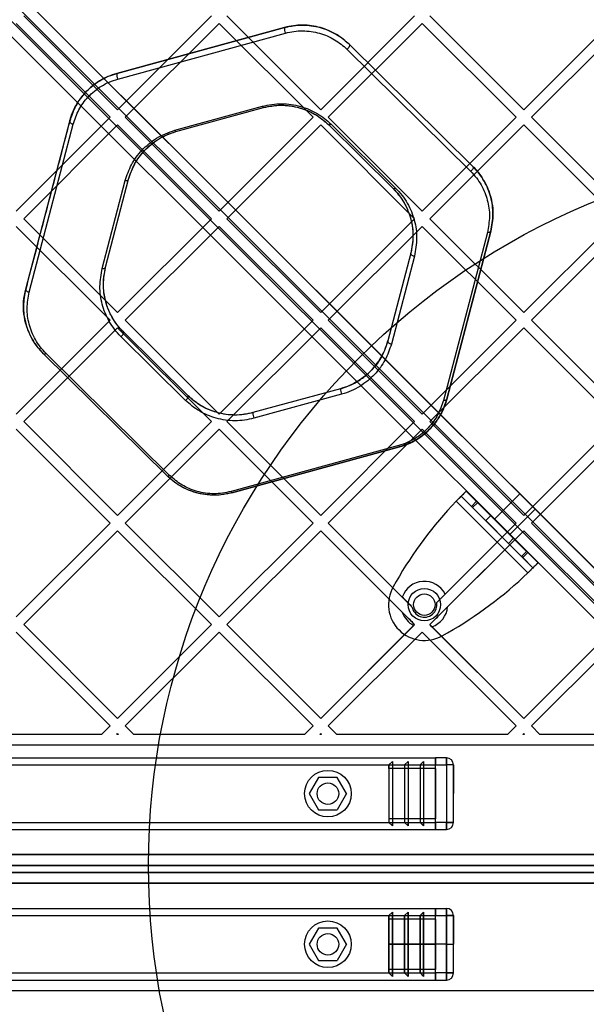
# Model space of a CAD drawing. Units: millimetres. Extents: x 17845 to 24744, y 28463 to 32631.
# Drawn here: x 21098 to 21256, y 30223 to 30497 of the extents above; entities that cross this region are included whole.
import ezdxf

# ---------------------------------------------------------------- set-up
doc = ezdxf.new("R2010")
doc.units = ezdxf.units.MM
doc.header["$LTSCALE"] = 200
doc.layers.add('OTWORY_MONTAŻOWE', color=1, linetype='Continuous')

msp = doc.modelspace()

# ---------------------------------------------------------------- linework, layer by layer
at = {"color": 7, "linetype": 'Continuous', "lineweight": 25}
for p, q in [((21307.18, 30295.14), (20667.25, 30935.07)), ((20664.42, 30933.65), (21305.76, 30292.31)), ((21302.94, 30289.48), (20661.59, 30930.83)), ((20660.18, 30928), (21300.11, 30288.07)), ((21305.76, 30292.31), (20992.87, 30605.2)), ((20994.99, 30607.32), (21307.18, 30295.14)), ((20990.04, 30602.37), (21302.94, 30289.48)), ((21300.11, 30288.07), (20987.92, 30600.25)), ((21125.1, 30472.27), (21098.94, 30498.43)), ((21125.1, 30472.27), (21151.26, 30498.43)), ((21181.67, 30472.27), (21155.5, 30498.43)), ((21181.67, 30472.27), (21207.83, 30498.43)), ((21238.24, 30472.27), (21212.07, 30498.43)), ((21238.24, 30472.27), (21264.4, 30498.43)), ((21122.98, 30470.15), (21096.81, 30496.31)), ((21124.89, 30482.39), (21171.58, 30495.19)), ((21171.58, 30495.19), (21124.89, 30482.39)), ((21127.22, 30470.15), (21153.38, 30496.31)), ((21179.55, 30470.15), (21153.38, 30496.31)), ((21183.79, 30470.15), (21209.95, 30496.31)), ((21236.11, 30470.15), (21209.95, 30496.31)), ((21240.36, 30470.15), (21266.52, 30496.31)), ((21125.17, 30480.83), (21171.86, 30493.63)), ((21189.66, 30490.45), (21224.09, 30456.42)), ((21224.09, 30456.42), (21189.66, 30490.45)), ((21188.98, 30489.15), (21223.42, 30455.11)), ((21141.06, 30466.52), (21165.49, 30473.22)), ((21141.31, 30466.15), (21165.73, 30472.85)), ((21141.31, 30466.15), (21165.73, 30472.85)), ((21096.81, 30443.98), (21122.98, 30470.15)), ((21098.94, 30441.86), (21125.1, 30468.02)), ((21099.49, 30422.25), (21111.75, 30469.09)), ((21100.47, 30421.41), (21112.73, 30468.24)), ((21151.26, 30441.86), (21125.1, 30468.02)), ((21153.38, 30443.98), (21127.22, 30470.15)), ((21153.38, 30443.98), (21179.55, 30470.15)), ((21155.5, 30441.86), (21181.67, 30468.02)), ((21207.83, 30441.86), (21181.67, 30468.02)), ((21209.95, 30443.98), (21183.79, 30470.15)), ((21183.81, 30468.11), (21201.82, 30450.31)), ((21183.81, 30468.11), (21201.82, 30450.31)), ((21184.54, 30468.23), (21202.55, 30450.43)), ((21209.95, 30443.98), (21236.11, 30470.15)), ((21212.07, 30441.86), (21238.24, 30468.02)), ((21264.4, 30441.86), (21238.24, 30468.02)), ((21266.52, 30443.98), (21240.36, 30470.15)), ((21120.81, 30428.02), (21127.22, 30452.51)), ((21121.76, 30428.36), (21128.17, 30452.86)), ((21121.76, 30428.36), (21128.17, 30452.86)), ((21125.1, 30415.7), (21098.94, 30441.86)), ((21125.1, 30415.7), (21151.26, 30441.86)), ((21181.67, 30415.7), (21155.5, 30441.86)), ((21181.67, 30415.7), (21207.83, 30441.86)), ((21238.24, 30415.7), (21212.07, 30441.86)), ((21238.24, 30415.7), (21264.4, 30441.86)), ((21122.98, 30413.58), (21096.81, 30439.74)), ((21127.22, 30413.58), (21153.38, 30439.74)), ((21179.55, 30413.58), (21153.38, 30439.74)), ((21183.79, 30413.58), (21209.95, 30439.74)), ((21236.11, 30413.58), (21209.95, 30439.74)), ((21228.1, 30438.05), (21215.84, 30391.21)), ((21229.04, 30438.39), (21216.78, 30391.55)), ((21216.78, 30391.55), (21229.04, 30438.39)), ((21240.36, 30413.58), (21266.52, 30439.74)), ((21206.77, 30432.28), (21200.35, 30407.79)), ((21206.77, 30432.28), (21200.35, 30407.79)), ((21207.76, 30431.44), (21201.35, 30406.94)), ((21096.81, 30387.41), (21122.98, 30413.58)), ((21153.38, 30387.41), (21127.22, 30413.58)), ((21153.38, 30387.41), (21179.55, 30413.58)), ((21209.95, 30387.41), (21183.79, 30413.58)), ((21209.95, 30387.41), (21236.11, 30413.58)), ((21266.52, 30387.41), (21240.36, 30413.58)), ((21098.94, 30385.29), (21125.1, 30411.46)), ((21151.26, 30385.29), (21125.1, 30411.46)), ((21144.71, 30392.53), (21126.7, 30410.33)), ((21144.71, 30392.53), (21126.7, 30410.33)), ((21155.5, 30385.29), (21181.67, 30411.46)), ((21207.83, 30385.29), (21181.67, 30411.46)), ((21212.07, 30385.29), (21238.24, 30411.46)), ((21264.4, 30385.29), (21238.24, 30411.46)), ((21144.02, 30391.23), (21126.01, 30409.03)), ((21138.86, 30370.19), (21104.43, 30404.23)), ((21104.43, 30404.23), (21138.86, 30370.19)), ((21139.58, 30370.31), (21105.15, 30404.34)), ((21187.21, 30394.49), (21162.79, 30387.8)), ((21187.21, 30394.49), (21162.79, 30387.8)), ((21187.5, 30392.93), (21163.08, 30386.24)), ((21125.1, 30359.13), (21098.94, 30385.29)), ((21125.1, 30359.13), (21151.26, 30385.29)), ((21181.67, 30359.13), (21155.5, 30385.29)), ((21181.67, 30359.13), (21207.83, 30385.29)), ((21238.24, 30359.13), (21212.07, 30385.29)), ((21238.24, 30359.13), (21264.4, 30385.29)), ((21122.98, 30357.01), (21096.81, 30383.17)), ((21127.22, 30357.01), (21153.38, 30383.17)), ((21179.55, 30357.01), (21153.38, 30383.17)), ((21183.79, 30357.01), (21209.95, 30383.17)), ((21236.11, 30357.01), (21209.95, 30383.17)), ((21240.36, 30357.01), (21266.52, 30383.17)), ((21203.4, 30378.63), (21156.7, 30365.83)), ((21203.64, 30378.26), (21156.94, 30365.46)), ((21156.94, 30365.46), (21203.64, 30378.26)), ((21220.82, 30364.52), (21222.24, 30365.94)), ((21223.67, 30361.68), (21220.82, 30364.52)), ((21240.8, 30344.54), (21220.82, 30364.52)), ((21225.08, 30363.09), (21222.24, 30365.94)), ((21242.21, 30345.96), (21222.24, 30365.94)), ((21237.17, 30365.14), (21230.1, 30358.07)), ((21237.17, 30365.14), (21230.1, 30358.07)), ((21237.17, 30365.14), (21241.42, 30360.9)), ((21237.17, 30365.14), (21241.42, 30360.9)), ((21239.39, 30343.13), (21219.41, 30363.11)), ((21223.67, 30361.68), (21225.08, 30363.09)), ((21223.99, 30361.35), (21223.67, 30361.68)), ((21223.99, 30361.35), (21225.41, 30362.77)), ((21237.63, 30347.72), (21223.99, 30361.35)), ((21225.41, 30362.77), (21225.08, 30363.09)), ((21239.04, 30349.13), (21225.41, 30362.77)), ((21234.35, 30353.83), (21241.42, 30360.9)), ((21234.35, 30353.83), (21241.42, 30360.9)), ((21229.04, 30359.13), (21227.63, 30357.72)), ((21235.41, 30352.77), (21229.04, 30359.13)), ((21230.1, 30358.07), (21234.35, 30353.83)), ((21230.1, 30358.07), (21234.35, 30353.83)), ((21096.81, 30330.85), (21122.98, 30357.01)), ((21153.38, 30330.85), (21127.22, 30357.01)), ((21153.38, 30330.85), (21179.55, 30357.01)), ((21204.41, 30336.39), (21183.79, 30357.01)), ((21207.1, 30333.7), (21183.79, 30357.01)), ((21214, 30334.89), (21236.11, 30357.01)), ((21216.34, 30337.23), (21236.11, 30357.01)), ((21233.99, 30351.35), (21227.63, 30357.72)), ((21266.52, 30330.85), (21240.36, 30357.01)), ((21098.94, 30328.72), (21125.1, 30354.89)), ((21151.26, 30328.72), (21125.1, 30354.89)), ((21155.5, 30328.72), (21181.67, 30354.89)), ((21207.83, 30328.72), (21181.67, 30354.89)), ((21204.41, 30332.14), (21181.67, 30354.89)), ((21212.07, 30328.72), (21238.24, 30354.89)), ((21217.02, 30333.68), (21238.24, 30354.89)), ((21233.99, 30351.35), (21235.41, 30352.77)), ((21264.4, 30328.72), (21238.24, 30354.89)), ((21237.63, 30347.72), (21239.04, 30349.13)), ((21237.96, 30347.39), (21237.63, 30347.72)), ((21237.96, 30347.39), (21239.37, 30348.8)), ((21240.8, 30344.54), (21237.96, 30347.39)), ((21239.37, 30348.8), (21239.04, 30349.13)), ((21242.21, 30345.96), (21239.37, 30348.8)), ((21242.21, 30345.96), (21240.8, 30344.54)), ((21202.72, 30340.74), (21201.86, 30339.22)), ((21214, 30334.89), (21216.34, 30337.23)), ((21125.1, 30302.56), (21098.94, 30328.72)), ((21125.1, 30302.56), (21151.26, 30328.72)), ((21181.67, 30302.56), (21155.5, 30328.72)), ((21181.67, 30302.56), (21207.83, 30328.72)), ((21181.67, 30302.56), (21207.59, 30328.49)), ((21207.59, 30328.49), (21207.83, 30328.72)), ((21238.24, 30302.56), (21212.07, 30328.72)), ((21212.67, 30328.13), (21212.07, 30328.72)), ((21238.24, 30302.56), (21212.67, 30328.13)), ((21238.24, 30302.56), (21264.4, 30328.72)), ((21122.98, 30300.44), (21096.81, 30326.6)), ((21127.22, 30300.44), (21153.38, 30326.6)), ((21179.55, 30300.44), (21153.38, 30326.6)), ((21183.79, 30300.44), (21209.95, 30326.6)), ((21236.11, 30300.44), (21209.95, 30326.6)), ((21215.5, 30325.59), (21217.01, 30326.45)), ((21240.36, 30300.44), (21266.52, 30326.6)), ((21120.6, 30298.07), (21122.98, 30300.44)), ((21129.59, 30298.07), (21127.22, 30300.44)), ((21177.17, 30298.07), (21179.55, 30300.44)), ((21186.16, 30298.07), (21183.79, 30300.44)), ((21233.74, 30298.07), (21236.11, 30300.44)), ((21242.73, 30298.07), (21240.36, 30300.44)), ((21120.6, 30298.07), (21073.02, 30298.07)), ((21124.85, 30298.07), (21125.1, 30298.32)), ((21125.35, 30298.07), (21124.85, 30298.07)), ((21125.35, 30298.07), (21125.1, 30298.32)), ((21177.17, 30298.07), (21129.59, 30298.07)), ((21181.42, 30298.07), (21181.67, 30298.32)), ((21181.92, 30298.07), (21181.42, 30298.07)), ((21181.92, 30298.07), (21181.67, 30298.32)), ((21233.74, 30298.07), (21186.16, 30298.07)), ((21237.98, 30298.07), (21238.24, 30298.32)), ((21238.49, 30298.07), (21237.98, 30298.07)), ((21238.49, 30298.07), (21238.24, 30298.32)), ((21273.89, 30298.07), (21242.73, 30298.07)), ((21272.16, 30295.07), (20695.2, 30295.07)), ((20753.68, 30291.57), (21213.68, 30291.57)), ((20753.68, 30289.57), (21213.68, 30289.57)), ((21200.68, 30289.57), (21201.68, 30290.57)), ((21200.68, 30289.57), (21200.68, 30273.57)), ((21200.68, 30288.57), (21200.68, 30289.57)), ((21201.68, 30290.57), (21201.68, 30272.57)), ((21201.68, 30290.57), (21201.68, 30289.57)), ((21201.68, 30289.57), (21201.68, 30273.57)), ((21201.68, 30289.57), (21205.01, 30289.57)), ((21205.01, 30289.57), (21206.01, 30290.57)), ((21205.01, 30289.57), (21205.01, 30273.57)), ((21206.01, 30290.57), (21206.01, 30272.57)), ((21206.01, 30290.57), (21206.01, 30289.57)), ((21206.01, 30289.57), (21206.01, 30273.57)), ((21206.01, 30289.57), (21209.34, 30289.57)), ((21209.34, 30289.57), (21210.34, 30290.57)), ((21209.34, 30289.57), (21209.34, 30273.57)), ((21210.34, 30290.57), (21210.34, 30272.57)), ((21210.34, 30290.57), (21210.34, 30289.57)), ((21210.34, 30289.57), (21210.34, 30273.57)), ((21210.34, 30289.57), (21213.68, 30289.57)), ((21213.68, 30291.57), (21213.68, 30289.57)), ((21213.68, 30289.57), (21213.68, 30291.57)), ((21213.68, 30291.57), (21213.68, 30290.98)), ((21213.68, 30290.98), (21213.68, 30291.57)), ((21216.68, 30291.57), (21213.68, 30291.57)), ((21213.68, 30289.57), (21213.68, 30290.98)), ((21213.68, 30290.98), (21213.68, 30289.57)), ((21213.68, 30289.57), (21213.68, 30290.98)), ((21213.68, 30273.57), (21213.68, 30289.57)), ((21213.68, 30289.57), (21216.68, 30289.57)), ((21216.68, 30291.57), (21216.68, 30289.57)), ((21216.68, 30289.57), (21216.68, 30291.57)), ((21216.68, 30289.57), (21216.68, 30273.57)), ((21218.68, 30289.57), (21216.68, 30289.57)), ((21218.68, 30289.57), (21216.68, 30289.57)), ((21218.68, 30273.57), (21218.68, 30289.57)), ((21218.68, 30289.57), (21218.68, 30281.57)), ((21213.68, 30288.57), (21200.68, 30288.57)), ((21200.68, 30288.57), (21200.68, 30274.57)), ((21213.68, 30281.57), (21213.68, 30288.57)), ((21213.68, 30288.57), (21213.68, 30274.57)), ((21181.08, 30286.07), (21178.48, 30281.57)), ((21186.28, 30286.07), (21181.08, 30286.07)), ((21188.87, 30281.57), (21186.28, 30286.07)), ((21178.48, 30281.57), (21181.08, 30277.07)), ((21188.87, 30281.57), (21186.28, 30277.07)), ((21213.68, 30281.57), (21213.68, 30274.57)), ((21218.68, 30273.57), (21218.68, 30281.57)), ((21181.08, 30277.07), (21186.28, 30277.07)), ((20753.68, 30273.57), (21213.68, 30273.57)), ((21200.68, 30274.57), (21200.68, 30273.57)), ((21213.68, 30274.57), (21200.68, 30274.57)), ((21200.68, 30273.57), (21201.68, 30272.57)), ((21201.68, 30272.57), (21201.68, 30273.57)), ((21201.68, 30273.57), (21205.01, 30273.57)), ((21205.01, 30273.57), (21206.01, 30272.57)), ((21206.01, 30272.57), (21206.01, 30273.57)), ((21206.01, 30273.57), (21209.34, 30273.57)), ((21209.34, 30273.57), (21210.34, 30272.57)), ((21210.34, 30272.57), (21210.34, 30273.57)), ((21210.34, 30273.57), (21213.68, 30273.57)), ((21213.68, 30271.57), (21213.68, 30273.57)), ((21213.68, 30273.57), (21213.68, 30271.57)), ((21213.68, 30273.57), (21213.68, 30272.15)), ((21213.68, 30273.57), (21213.68, 30272.15)), ((21216.68, 30273.57), (21213.68, 30273.57)), ((21213.68, 30271.57), (21213.68, 30273.57)), ((21213.68, 30272.15), (21213.68, 30273.57)), ((21216.68, 30273.57), (21216.68, 30271.57)), ((21216.68, 30271.57), (21216.68, 30273.57)), ((21218.68, 30273.57), (21216.68, 30273.57)), ((21216.68, 30273.57), (21218.68, 30273.57)), ((20753.68, 30271.57), (21213.68, 30271.57)), ((21213.68, 30272.15), (21213.68, 30271.57)), ((21213.68, 30271.57), (21213.68, 30272.15)), ((21213.68, 30271.57), (21216.68, 30271.57)), ((21292.24, 30264.57), (20675.12, 30264.57)), ((20703.66, 30264.57), (21263.69, 30264.57)), ((20673.21, 30261.57), (21294.14, 30261.57)), ((21293.32, 30259.57), (20674.03, 30259.57)), ((21260.69, 30261.57), (20706.67, 30261.57)), ((20707.06, 30259.57), (21260.3, 30259.57)), ((20674.93, 30256.57), (21292.43, 30256.57)), ((21263.3, 30256.57), (20704.05, 30256.57)), ((20753.68, 30249.57), (21213.68, 30249.57)), ((21200.68, 30247.57), (21201.68, 30248.57)), ((21201.68, 30248.57), (21201.68, 30230.57)), ((21201.68, 30248.57), (21201.68, 30247.57)), ((21201.68, 30239.57), (21201.68, 30248.57)), ((21205.01, 30247.57), (21206.01, 30248.57)), ((21206.01, 30248.57), (21206.01, 30230.57)), ((21206.01, 30248.57), (21206.01, 30247.57)), ((21206.01, 30239.57), (21206.01, 30248.57)), ((21209.34, 30247.57), (21210.34, 30248.57)), ((21210.34, 30248.57), (21210.34, 30230.57)), ((21210.34, 30248.57), (21210.34, 30247.57)), ((21210.34, 30239.57), (21210.34, 30248.57)), ((21213.68, 30249.57), (21213.68, 30247.57)), ((21213.68, 30247.57), (21213.68, 30249.57)), ((21213.68, 30249.57), (21216.68, 30249.57)), ((21213.68, 30249.57), (21213.68, 30248.98)), ((21213.68, 30248.98), (21213.68, 30249.57)), ((21213.68, 30247.57), (21213.68, 30248.98)), ((21213.68, 30248.98), (21213.68, 30247.57)), ((21213.68, 30247.57), (21213.68, 30248.98)), ((21216.68, 30247.57), (21216.68, 30249.57)), ((21216.68, 30249.57), (21216.68, 30247.57)), ((20753.68, 30247.57), (21213.68, 30247.57)), ((21200.68, 30246.57), (21200.68, 30247.57)), ((21200.68, 30247.57), (21200.68, 30231.57)), ((21200.68, 30239.57), (21200.68, 30247.57)), ((21213.68, 30246.57), (21200.68, 30246.57)), ((21200.68, 30246.57), (21200.68, 30232.57)), ((21200.68, 30239.57), (21200.68, 30246.57)), ((21201.68, 30247.57), (21201.68, 30231.57)), ((21201.68, 30247.57), (21205.01, 30247.57)), ((21201.68, 30239.57), (21201.68, 30247.57)), ((21205.01, 30247.57), (21205.01, 30231.57)), ((21205.01, 30239.57), (21205.01, 30247.57)), ((21206.01, 30247.57), (21206.01, 30231.57)), ((21206.01, 30247.57), (21209.34, 30247.57)), ((21206.01, 30239.57), (21206.01, 30247.57)), ((21209.34, 30247.57), (21209.34, 30231.57)), ((21209.34, 30239.57), (21209.34, 30247.57)), ((21210.34, 30247.57), (21210.34, 30231.57)), ((21210.34, 30247.57), (21213.68, 30247.57)), ((21210.34, 30239.57), (21210.34, 30247.57)), ((21213.68, 30231.57), (21213.68, 30247.57)), ((21213.68, 30247.57), (21216.68, 30247.57)), ((21213.68, 30239.57), (21213.68, 30247.57)), ((21213.68, 30239.57), (21213.68, 30246.57)), ((21213.68, 30246.57), (21213.68, 30232.57)), ((21216.68, 30239.57), (21216.68, 30247.57)), ((21216.68, 30247.57), (21216.68, 30231.57)), ((21216.68, 30247.57), (21218.68, 30247.57)), ((21218.68, 30247.57), (21216.68, 30247.57)), ((21218.68, 30231.57), (21218.68, 30247.57)), ((21218.68, 30247.57), (21218.68, 30239.57)), ((21181.08, 30244.07), (21178.48, 30239.57)), ((21186.28, 30244.07), (21181.08, 30244.07)), ((21188.87, 30239.57), (21186.28, 30244.07)), ((21178.48, 30239.57), (21181.08, 30235.07)), ((21188.87, 30239.57), (21186.28, 30235.07)), ((21201.68, 30239.57), (21200.68, 30239.57)), ((21200.68, 30231.57), (21200.68, 30239.57)), ((21200.68, 30232.57), (21200.68, 30239.57)), ((21200.68, 30239.57), (21213.68, 30239.57)), ((21205.01, 30239.57), (21201.68, 30239.57)), ((21201.68, 30231.57), (21201.68, 30239.57)), ((21201.68, 30230.57), (21201.68, 30239.57)), ((21206.01, 30239.57), (21205.01, 30239.57)), ((21205.01, 30231.57), (21205.01, 30239.57)), ((21206.01, 30230.57), (21206.01, 30239.57)), ((21209.34, 30239.57), (21206.01, 30239.57)), ((21206.01, 30231.57), (21206.01, 30239.57)), ((21210.34, 30239.57), (21209.34, 30239.57)), ((21209.34, 30231.57), (21209.34, 30239.57)), ((21213.68, 30239.57), (21210.34, 30239.57)), ((21210.34, 30231.57), (21210.34, 30239.57)), ((21210.34, 30230.57), (21210.34, 30239.57)), ((21213.68, 30239.57), (21213.68, 30232.57)), ((21216.68, 30239.57), (21213.68, 30239.57)), ((21213.68, 30231.57), (21213.68, 30239.57)), ((21216.68, 30231.57), (21216.68, 30239.57)), ((21216.68, 30239.57), (21218.68, 30239.57)), ((21218.68, 30231.57), (21218.68, 30239.57)), ((21181.08, 30235.07), (21186.28, 30235.07)), ((20753.68, 30231.57), (21213.68, 30231.57)), ((21213.68, 30232.57), (21200.68, 30232.57)), ((21200.68, 30232.57), (21200.68, 30231.57)), ((21200.68, 30231.57), (21201.68, 30230.57)), ((21201.68, 30230.57), (21201.68, 30231.57)), ((21201.68, 30231.57), (21205.01, 30231.57)), ((21205.01, 30231.57), (21206.01, 30230.57)), ((21206.01, 30230.57), (21206.01, 30231.57)), ((21206.01, 30231.57), (21209.34, 30231.57)), ((21209.34, 30231.57), (21210.34, 30230.57)), ((21210.34, 30230.57), (21210.34, 30231.57)), ((21210.34, 30231.57), (21213.68, 30231.57)), ((21213.68, 30229.57), (21213.68, 30231.57)), ((21213.68, 30231.57), (21213.68, 30229.57)), ((21213.68, 30231.57), (21213.68, 30230.15)), ((21216.68, 30231.57), (21213.68, 30231.57)), ((21213.68, 30230.15), (21213.68, 30231.57)), ((21213.68, 30231.57), (21213.68, 30230.15)), ((21216.68, 30229.57), (21216.68, 30231.57)), ((21216.68, 30231.57), (21218.68, 30231.57)), ((21216.68, 30231.57), (21216.68, 30229.57)), ((21218.68, 30231.57), (21216.68, 30231.57)), ((20753.68, 30229.57), (21213.68, 30229.57)), ((21213.68, 30229.57), (21213.68, 30230.15)), ((21213.68, 30230.15), (21213.68, 30229.57)), ((21213.68, 30229.57), (21216.68, 30229.57)), ((21272.42, 30226.57), (20694.93, 30226.57))]:
    msp.add_line(p, q, dxfattribs=at)
at = {"color": 7, "linetype": 'Continuous', "lineweight": 25, "flags": 128}
for points in [[(21189.66, 30490.45), (21189.72, 30490.35), (21189.74, 30490.21), (21189.71, 30490.04), (21189.63, 30489.85), (21189.51, 30489.65), (21189.35, 30489.46), (21189.17, 30489.29), (21188.98, 30489.15)], [(21111.75, 30469.09), (21111.74, 30468.97), (21111.77, 30468.83), (21111.85, 30468.7), (21111.98, 30468.57), (21112.13, 30468.46), (21112.31, 30468.36), (21112.52, 30468.29), (21112.73, 30468.24)], [(21184.54, 30468.23), (21184.43, 30468.16), (21184.32, 30468.11), (21184.21, 30468.07), (21184.11, 30468.05), (21184.02, 30468.04), (21183.94, 30468.05), (21183.87, 30468.07), (21183.81, 30468.11)], [(21224.09, 30456.42), (21224.16, 30456.31), (21224.17, 30456.17), (21224.14, 30456), (21224.06, 30455.81), (21223.94, 30455.62), (21223.79, 30455.43), (21223.61, 30455.26), (21223.42, 30455.11)], [(21127.22, 30452.51), (21127.39, 30452.5), (21127.55, 30452.5), (21127.71, 30452.52), (21127.85, 30452.55), (21127.96, 30452.61), (21128.06, 30452.68), (21128.13, 30452.76), (21128.17, 30452.86)], [(21202.55, 30450.43), (21202.44, 30450.36), (21202.33, 30450.31), (21202.22, 30450.27), (21202.12, 30450.24), (21202.03, 30450.24), (21201.95, 30450.25), (21201.88, 30450.27), (21201.82, 30450.31)], [(21229.04, 30438.39), (21229, 30438.3), (21228.93, 30438.22), (21228.84, 30438.15), (21228.72, 30438.09), (21228.58, 30438.05), (21228.43, 30438.03), (21228.27, 30438.03), (21228.1, 30438.05)], [(21207.76, 30431.44), (21207.55, 30431.48), (21207.34, 30431.56), (21207.16, 30431.65), (21207, 30431.77), (21206.88, 30431.89), (21206.79, 30432.02), (21206.76, 30432.16), (21206.77, 30432.28)], [(21120.81, 30428.02), (21120.98, 30428), (21121.14, 30428), (21121.3, 30428.02), (21121.43, 30428.06), (21121.55, 30428.11), (21121.65, 30428.18), (21121.72, 30428.27), (21121.76, 30428.36)], [(21099.49, 30422.25), (21099.48, 30422.13), (21099.51, 30422), (21099.59, 30421.86), (21099.72, 30421.74), (21099.87, 30421.62), (21100.05, 30421.53), (21100.26, 30421.45), (21100.47, 30421.41)], [(21126.01, 30409.03), (21126.21, 30409.17), (21126.38, 30409.34), (21126.54, 30409.53), (21126.66, 30409.73), (21126.74, 30409.92), (21126.78, 30410.09), (21126.76, 30410.23), (21126.7, 30410.33)], [(21200.35, 30407.79), (21200.34, 30407.66), (21200.38, 30407.53), (21200.46, 30407.4), (21200.59, 30407.27), (21200.74, 30407.16), (21200.93, 30407.06), (21201.13, 30406.99), (21201.35, 30406.94)], [(21104.43, 30404.23), (21104.48, 30404.19), (21104.55, 30404.16), (21104.63, 30404.15), (21104.72, 30404.16), (21104.82, 30404.18), (21104.92, 30404.22), (21105.03, 30404.28), (21105.15, 30404.34)], [(21144.02, 30391.23), (21144.22, 30391.37), (21144.39, 30391.54), (21144.55, 30391.73), (21144.67, 30391.93), (21144.75, 30392.12), (21144.78, 30392.29), (21144.77, 30392.43), (21144.71, 30392.53)], [(21216.78, 30391.55), (21216.74, 30391.46), (21216.67, 30391.38), (21216.58, 30391.31), (21216.46, 30391.25), (21216.32, 30391.22), (21216.17, 30391.2), (21216.01, 30391.19), (21215.84, 30391.21)], [(21138.86, 30370.19), (21138.92, 30370.15), (21138.98, 30370.13), (21139.07, 30370.12), (21139.16, 30370.12), (21139.26, 30370.15), (21139.36, 30370.19), (21139.47, 30370.24), (21139.58, 30370.31)]]:
    msp.add_lwpolyline(points, dxfattribs=at)
at = {"color": 7, "linetype": 'Continuous', "lineweight": 25}
for centre, radius in [((21210.55, 30334.27), 4.5), ((21210.55, 30334.27), 4.5), ((21210.55, 30334.27), 3), ((21210.55, 30334.27), 3), ((21183.68, 30281.57), 6.5), ((21183.68, 30281.57), 3), ((21183.68, 30281.57), 3), ((21183.68, 30239.57), 6.5), ((21183.68, 30239.57), 3), ((21183.68, 30239.57), 3)]:
    msp.add_circle(centre, radius, dxfattribs=at)
for centre, radius, start, end in [((21174.27, 30494.87), 2.71, 173.3602, 207.3693), ((21127.49, 30482.05), 2.62, 172.602, 207.7552), ((21166.04, 30473.32), 0.56, 190.2809, 236.7713), ((21141.61, 30466.62), 0.556, 190.2949, 237.3517), ((21189.94, 30394.19), 2.74, 173.6016, 207.2483), ((21165.47, 30387.48), 2.69, 173.2081, 207.4488), ((21203.96, 30378.73), 0.568, 190.2678, 235.867), ((21157.25, 30365.93), 0.558, 190.286, 236.983), ((21300.96, 30284.89), 113, 136.1948, 150.3816), ((21300.96, 30284.89), 113, 136.1948, 150.3816), ((21161.17, 30424.68), 113, 299.6184, 313.8052), ((21161.17, 30424.68), 113, 299.6184, 313.8052), ((21210.56, 30334.28), 10, 150.3816, 299.6184), ((21210.56, 30334.28), 10, 150.3816, 299.6184), ((21210.55, 30334.27), 6.5, 27.0811, 161.0058), ((21210.55, 30334.27), 3.5, 189.5168, 10.153), ((21210.55, 30334.27), 6.5, 288.9942, 354.7171), ((21210.55, 30334.27), 6.5, 199.1581, 242.9189), ((21216.68, 30289.57), 2, 0, 90), ((21216.68, 30289.57), 2, 0, 90), ((21216.68, 30273.57), 2, 270, 0), ((21216.68, 30273.57), 2, 270, 0), ((21216.68, 30273.57), 2, 270, 0), ((21216.68, 30247.57), 2, 0, 90), ((21216.68, 30247.57), 2, 0, 90), ((21216.68, 30231.57), 2, 270, 0), ((21216.68, 30231.57), 2, 270, 360)]:
    msp.add_arc(centre, radius, start, end, dxfattribs=at)
for points, knots in [([(21189.66, 30490.45), (21188.51, 30491.45), (21186.79, 30492.95), (21183.92, 30494.38), (21181.61, 30495.21), (21179.15, 30495.73), (21176.62, 30495.91), (21174.05, 30495.76), (21172.41, 30495.38), (21171.58, 30495.19)], [0, 0, 0, 0, 0.247924, 0.373205, 0.497421, 0.622584, 0.748171, 0.873357, 1, 1, 1, 1]), ([(21171.58, 30495.19), (21171.74, 30495.23), (21172.53, 30495.44), (21174.17, 30495.75), (21176.53, 30495.91), (21179.07, 30495.74), (21181.52, 30495.23), (21183.9, 30494.4), (21186.13, 30493.26), (21188.08, 30491.92), (21189.16, 30490.92), (21189.66, 30490.45)], [0, 0, 0, 0, 0.0244049, 0.1222183, 0.2468487, 0.3714897, 0.4960016, 0.6205765, 0.7537823, 0.8870707, 1, 1, 1, 1]), ([(21171.86, 30493.63), (21172.65, 30493.81), (21174.2, 30494.17), (21176.63, 30494.31), (21179.03, 30494.14), (21181.36, 30493.64), (21183.55, 30492.86), (21186.27, 30491.5), (21187.9, 30490.09), (21188.98, 30489.15)], [0, 0, 0, 0, 0.12624, 0.250939, 0.376072, 0.500948, 0.625124, 0.750653, 1, 1, 1, 1]), ([(21111.75, 30469.09), (21111.83, 30469.38), (21112.23, 30470.83), (21113.27, 30473.28), (21115.26, 30476.24), (21117.56, 30478.58), (21120.05, 30480.36), (21122.42, 30481.61), (21124.11, 30482.14), (21124.89, 30482.39)], [0, 0, 0, 0, 0.050332, 0.252322, 0.435394, 0.618241, 0.752738, 0.887123, 1, 1, 1, 1]), ([(21124.89, 30482.39), (21124.03, 30482.11), (21122.33, 30481.57), (21120.02, 30480.33), (21117.94, 30478.86), (21116.14, 30477.17), (21114.63, 30475.31), (21112.94, 30472.67), (21112.22, 30470.53), (21111.75, 30469.09)], [0, 0, 0, 0, 0.125884, 0.25114, 0.376821, 0.501626, 0.626782, 0.750989, 1, 1, 1, 1]), ([(21112.73, 30468.24), (21113.18, 30469.6), (21114.09, 30472.3), (21116.33, 30475.35), (21118.59, 30477.49), (21120.55, 30478.88), (21122.74, 30480.05), (21124.36, 30480.57), (21125.17, 30480.83)], [0, 0, 0, 0, 0.250615, 0.500357, 0.625151, 0.750497, 0.875089, 1, 1, 1, 1]), ([(21165.49, 30473.22), (21166.35, 30473.42), (21168.07, 30473.82), (21170.77, 30473.97), (21173.44, 30473.79), (21176.03, 30473.24), (21178.48, 30472.37), (21180.74, 30471.22), (21182.79, 30469.84), (21183.96, 30468.77), (21184.54, 30468.23)], [0, 0, 0, 0, 0.124866, 0.249706, 0.374597, 0.499465, 0.624531, 0.74947, 0.874764, 1, 1, 1, 1]), ([(21165.73, 30472.85), (21166.96, 30473.11), (21169.42, 30473.63), (21173.27, 30473.45), (21177.12, 30472.51), (21180.8, 30470.75), (21182.81, 30468.99), (21183.81, 30468.11)], [0, 0, 0, 0, 0.186219, 0.372905, 0.559666, 0.77928, 1, 1, 1, 1]), ([(21165.73, 30472.85), (21166.55, 30473.04), (21168.19, 30473.42), (21170.74, 30473.57), (21173.28, 30473.39), (21175.74, 30472.87), (21178.07, 30472.05), (21180.21, 30470.95), (21182.15, 30469.65), (21183.26, 30468.62), (21183.81, 30468.11)], [0, 0, 0, 0, 0.124453, 0.24878, 0.373215, 0.497759, 0.622783, 0.74798, 0.873872, 1, 1, 1, 1]), ([(21111.75, 30469.09), (21110.46, 30464.19), (21107.82, 30454.08), (21103.73, 30438.47), (21100.93, 30427.76), (21099.49, 30422.25)], [0, 0, 0, 0, 0.314044, 0.647377, 1, 1, 1, 1]), ([(21127.22, 30452.51), (21127.72, 30454.02), (21128.47, 30456.27), (21130.24, 30459.05), (21131.84, 30461.01), (21133.74, 30462.8), (21135.92, 30464.35), (21138.36, 30465.66), (21140.16, 30466.23), (21141.06, 30466.52)], [0, 0, 0, 0, 0.249399, 0.374561, 0.499966, 0.624711, 0.750425, 0.874865, 1, 1, 1, 1]), ([(21128.17, 30452.86), (21128.64, 30454.28), (21129.35, 30456.42), (21131.04, 30459.06), (21132.55, 30460.92), (21134.36, 30462.62), (21136.43, 30464.09), (21138.74, 30465.33), (21140.45, 30465.88), (21141.31, 30466.15)], [0, 0, 0, 0, 0.250925, 0.376573, 0.502214, 0.626897, 0.752215, 0.875921, 1, 1, 1, 1]), ([(21128.17, 30452.86), (21128.4, 30453.63), (21128.97, 30455.5), (21130.47, 30458.33), (21132.54, 30460.97), (21134.91, 30463.07), (21137.68, 30464.9), (21139.98, 30465.69), (21141.31, 30466.15)], [0, 0, 0, 0, 0.135484, 0.326356, 0.517028, 0.660969, 0.80479, 1, 1, 1, 1]), ([(21223.42, 30455.11), (21223.98, 30454.51), (21225.1, 30453.31), (21226.83, 30450.64), (21228.27, 30447.06), (21228.92, 30442.54), (21228.37, 30439.55), (21228.1, 30438.05)], [0, 0, 0, 0, 0.125841, 0.251722, 0.500412, 0.750571, 1, 1, 1, 1]), ([(21224.09, 30456.42), (21224.49, 30456.01), (21225.69, 30454.76), (21227.27, 30452.43), (21228.65, 30449.44), (21229.46, 30446.32), (21229.82, 30442.61), (21229.33, 30439.97), (21229.04, 30438.39)], [0, 0, 0, 0, 0.082496, 0.249911, 0.417452, 0.584306, 0.751179, 1, 1, 1, 1]), ([(21229.04, 30438.39), (21229.33, 30439.97), (21229.91, 30443.14), (21229.33, 30447.12), (21228.32, 30450.18), (21227.24, 30452.4), (21225.87, 30454.51), (21224.69, 30455.78), (21224.09, 30456.42)], [0, 0, 0, 0, 0.249022, 0.498702, 0.622959, 0.747626, 0.873705, 1, 1, 1, 1]), ([(21201.82, 30450.31), (21202.41, 30449.68), (21203.59, 30448.42), (21204.96, 30446.31), (21206.04, 30444.1), (21207.06, 30441.03), (21207.64, 30437.04), (21207.06, 30433.87), (21206.77, 30432.28)], [0, 0, 0, 0, 0.124632, 0.248724, 0.373956, 0.499137, 0.749489, 1, 1, 1, 1]), ([(21201.82, 30450.31), (21202.33, 30449.77), (21203.68, 30448.34), (21205.35, 30445.71), (21206.67, 30442.49), (21207.35, 30439.13), (21207.47, 30435.7), (21207, 30433.43), (21206.77, 30432.28)], [0, 0, 0, 0, 0.106789, 0.285012, 0.463376, 0.640994, 0.818623, 1, 1, 1, 1]), ([(21202.55, 30450.43), (21203.17, 30449.76), (21204.41, 30448.43), (21205.85, 30446.21), (21206.99, 30443.88), (21208.06, 30440.65), (21208.68, 30436.45), (21208.06, 30433.11), (21207.76, 30431.44)], [0, 0, 0, 0, 0.125134, 0.249472, 0.374758, 0.499853, 0.749815, 1, 1, 1, 1]), ([(21126.01, 30409.03), (21125.39, 30409.69), (21124.15, 30411.03), (21122.7, 30413.25), (21121.57, 30415.58), (21120.5, 30418.82), (21119.89, 30423.02), (21120.5, 30426.35), (21120.81, 30428.02)], [0, 0, 0, 0, 0.125129, 0.249447, 0.374723, 0.499832, 0.749818, 1, 1, 1, 1]), ([(21126.7, 30410.33), (21126.31, 30410.74), (21125.12, 30411.98), (21123.55, 30414.28), (21122.08, 30417.45), (21121.21, 30421.01), (21121.02, 30424.77), (21121.52, 30427.2), (21121.76, 30428.36)], [0, 0, 0, 0, 0.081433, 0.246671, 0.412035, 0.613929, 0.81586, 1, 1, 1, 1]), ([(21126.7, 30410.33), (21126.11, 30410.97), (21124.93, 30412.23), (21123.56, 30414.34), (21122.48, 30416.56), (21121.47, 30419.63), (21120.88, 30423.62), (21121.47, 30426.78), (21121.76, 30428.36)], [0, 0, 0, 0, 0.124608, 0.248666, 0.373879, 0.49907, 0.749457, 1, 1, 1, 1]), ([(21104.43, 30404.23), (21103.92, 30404.77), (21102.56, 30406.21), (21100.9, 30408.84), (21099.58, 30412.04), (21098.91, 30415.38), (21098.78, 30418.81), (21099.25, 30421.09), (21099.49, 30422.25)], [0, 0, 0, 0, 0.10779, 0.284839, 0.462032, 0.638451, 0.814886, 1, 1, 1, 1]), ([(21099.49, 30422.25), (21099.2, 30420.68), (21098.61, 30417.52), (21099.19, 30413.54), (21100.2, 30410.48), (21101.27, 30408.26), (21102.64, 30406.14), (21103.83, 30404.86), (21104.43, 30404.23)], [0, 0, 0, 0, 0.248986, 0.498655, 0.622899, 0.747545, 0.873654, 1, 1, 1, 1]), ([(21105.15, 30404.34), (21104.58, 30404.95), (21103.46, 30406.15), (21101.73, 30408.82), (21100.29, 30412.41), (21099.64, 30416.93), (21100.19, 30419.91), (21100.47, 30421.41)], [0, 0, 0, 0, 0.125863, 0.251753, 0.500386, 0.750553, 1, 1, 1, 1]), ([(21200.35, 30407.79), (21199.88, 30406.37), (21198.93, 30403.52), (21196.56, 30400.29), (21194.17, 30398.03), (21192.09, 30396.56), (21189.78, 30395.31), (21188.07, 30394.77), (21187.21, 30394.49)], [0, 0, 0, 0, 0.250984, 0.501931, 0.626676, 0.752055, 0.87585, 1, 1, 1, 1]), ([(21187.21, 30394.49), (21187.55, 30394.59), (21189.27, 30395.1), (21191.81, 30396.32), (21194.52, 30398.3), (21196.6, 30400.4), (21198.28, 30402.74), (21199.57, 30405.22), (21200.1, 30406.94), (21200.35, 30407.79)], [0, 0, 0, 0, 0.049358, 0.248424, 0.397083, 0.545881, 0.699066, 0.85233, 1, 1, 1, 1]), ([(21201.35, 30406.94), (21200.85, 30405.44), (21200.1, 30403.18), (21198.33, 30400.4), (21196.72, 30398.44), (21194.82, 30396.66), (21192.64, 30395.1), (21190.2, 30393.8), (21188.4, 30393.22), (21187.5, 30392.93)], [0, 0, 0, 0, 0.24933, 0.374431, 0.499888, 0.624645, 0.750373, 0.874851, 1, 1, 1, 1]), ([(21163.08, 30386.24), (21162.22, 30386.04), (21160.49, 30385.64), (21157.8, 30385.48), (21155.13, 30385.67), (21152.53, 30386.21), (21150.09, 30387.08), (21147.83, 30388.23), (21145.78, 30389.61), (21144.61, 30390.69), (21144.02, 30391.23)], [0, 0, 0, 0, 0.124868, 0.249699, 0.374627, 0.499448, 0.624529, 0.749444, 0.874757, 1, 1, 1, 1]), ([(21162.79, 30387.8), (21161.97, 30387.61), (21160.34, 30387.23), (21157.78, 30387.08), (21155.25, 30387.26), (21152.78, 30387.78), (21150.46, 30388.6), (21148.32, 30389.69), (21146.37, 30391), (21145.26, 30392.02), (21144.71, 30392.53)], [0, 0, 0, 0, 0.1244638, 0.2487911, 0.37325, 0.4977681, 0.6228003, 0.7479708, 0.8738759, 1, 1, 1, 1]), ([(21162.79, 30387.8), (21161.56, 30387.54), (21159.1, 30387.01), (21155.26, 30387.19), (21151.41, 30388.13), (21147.73, 30389.89), (21145.72, 30391.65), (21144.71, 30392.53)], [0, 0, 0, 0, 0.186221, 0.372902, 0.559644, 0.779264, 1, 1, 1, 1]), ([(21215.84, 30391.21), (21215.38, 30389.86), (21214.47, 30387.16), (21212.23, 30384.1), (21209.97, 30381.96), (21208.01, 30380.57), (21205.82, 30379.4), (21204.21, 30378.89), (21203.4, 30378.63)], [0, 0, 0, 0, 0.250633, 0.500362, 0.625157, 0.750492, 0.875093, 1, 1, 1, 1]), ([(21216.78, 30391.55), (21216.54, 30390.78), (21215.98, 30388.91), (21214.49, 30386.09), (21212.43, 30383.46), (21210.06, 30381.37), (21207.29, 30379.52), (21204.98, 30378.72), (21203.64, 30378.26)], [0, 0, 0, 0, 0.136026, 0.325812, 0.515396, 0.658961, 0.802407, 1, 1, 1, 1]), ([(21203.64, 30378.26), (21204.49, 30378.53), (21206.19, 30379.08), (21208.5, 30380.31), (21210.58, 30381.78), (21212.38, 30383.48), (21213.9, 30385.33), (21215.59, 30387.97), (21216.3, 30390.12), (21216.78, 30391.55)], [0, 0, 0, 0, 0.125875, 0.251143, 0.376821, 0.501633, 0.626787, 0.750993, 1, 1, 1, 1]), ([(21156.94, 30365.46), (21155.96, 30365.24), (21154.17, 30364.83), (21151.47, 30364.75), (21148.95, 30364.99), (21146.52, 30365.56), (21144.16, 30366.45), (21141.96, 30367.66), (21140.18, 30368.95), (21139.23, 30369.85), (21138.86, 30370.19)], [0, 0, 0, 0, 0.149111, 0.272703, 0.396323, 0.521515, 0.646773, 0.781435, 0.916171, 1, 1, 1, 1]), ([(21156.94, 30365.46), (21156.12, 30365.27), (21154.47, 30364.89), (21151.91, 30364.74), (21149.38, 30364.92), (21146.92, 30365.44), (21144.61, 30366.27), (21141.74, 30367.7), (21140.01, 30369.2), (21138.86, 30370.19)], [0, 0, 0, 0, 0.126615, 0.251792, 0.377398, 0.502569, 0.6268, 0.752085, 1, 1, 1, 1]), ([(21156.7, 30365.83), (21155.92, 30365.65), (21154.36, 30365.28), (21151.94, 30365.14), (21149.54, 30365.32), (21147.21, 30365.81), (21145.02, 30366.59), (21142.3, 30367.95), (21140.67, 30369.36), (21139.58, 30370.31)], [0, 0, 0, 0, 0.126227, 0.250925, 0.376087, 0.500968, 0.625155, 0.750688, 1, 1, 1, 1]), ([(21207.1, 30333.7), (21206.99, 30333.81), (21206.01, 30334.78), (21205.16, 30335.64), (21204.41, 30336.39)], [0, 0, 0, 0, 0.113779, 1, 1, 1, 1]), ([(21212.07, 30328.72), (21212.35, 30329), (21212.91, 30329.56), (21213.96, 30330.61), (21215.43, 30332.09), (21216.42, 30333.07), (21217.02, 30333.68)], [0, 0, 0, 0, 0.173087, 0.352036, 0.60421, 1, 1, 1, 1]), ([(21207.83, 30328.72), (21207.41, 30329.14), (21206.48, 30330.08), (21205.29, 30331.26), (21204.61, 30331.95), (21204.41, 30332.14)], [0, 0, 0, 0, 0.3692625, 0.8180343, 1, 1, 1, 1])]:
    msp.add_open_spline(points, degree=3, knots=knots, dxfattribs=at)
for points in [[(21219.41, 30363.11), (21219.59, 30363.29), (21219.96, 30363.66), (21220.5, 30364.2), (21220.99, 30364.69), (21221.42, 30365.12), (21221.77, 30365.48), (21222.04, 30365.74), (21222.2, 30365.91), (21222.23, 30365.93), (21222.24, 30365.94)], [(21219.41, 30363.11), (21219.5, 30363.2), (21219.69, 30363.39), (21219.95, 30363.65), (21220.2, 30363.9), (21220.41, 30364.11), (21220.59, 30364.29), (21220.72, 30364.42), (21220.81, 30364.51), (21220.82, 30364.52), (21220.82, 30364.52)], [(21242.21, 30345.96), (21242.2, 30345.95), (21242.18, 30345.93), (21242.01, 30345.76), (21241.75, 30345.5), (21241.4, 30345.14), (21240.97, 30344.71), (21240.48, 30344.22), (21239.94, 30343.69), (21239.57, 30343.32), (21239.39, 30343.13)], [(21240.8, 30344.54), (21240.79, 30344.54), (21240.78, 30344.53), (21240.7, 30344.44), (21240.57, 30344.31), (21240.39, 30344.14), (21240.18, 30343.92), (21239.93, 30343.67), (21239.66, 30343.41), (21239.48, 30343.22), (21239.39, 30343.13)]]:
    msp.add_open_spline(points, degree=3, dxfattribs=at)
at = {"layer": 'OTWORY_MONTAŻOWE'}
msp.add_circle((21333.68, 30261.57), 200, dxfattribs=at)

doc.saveas('drawing.dxf')
